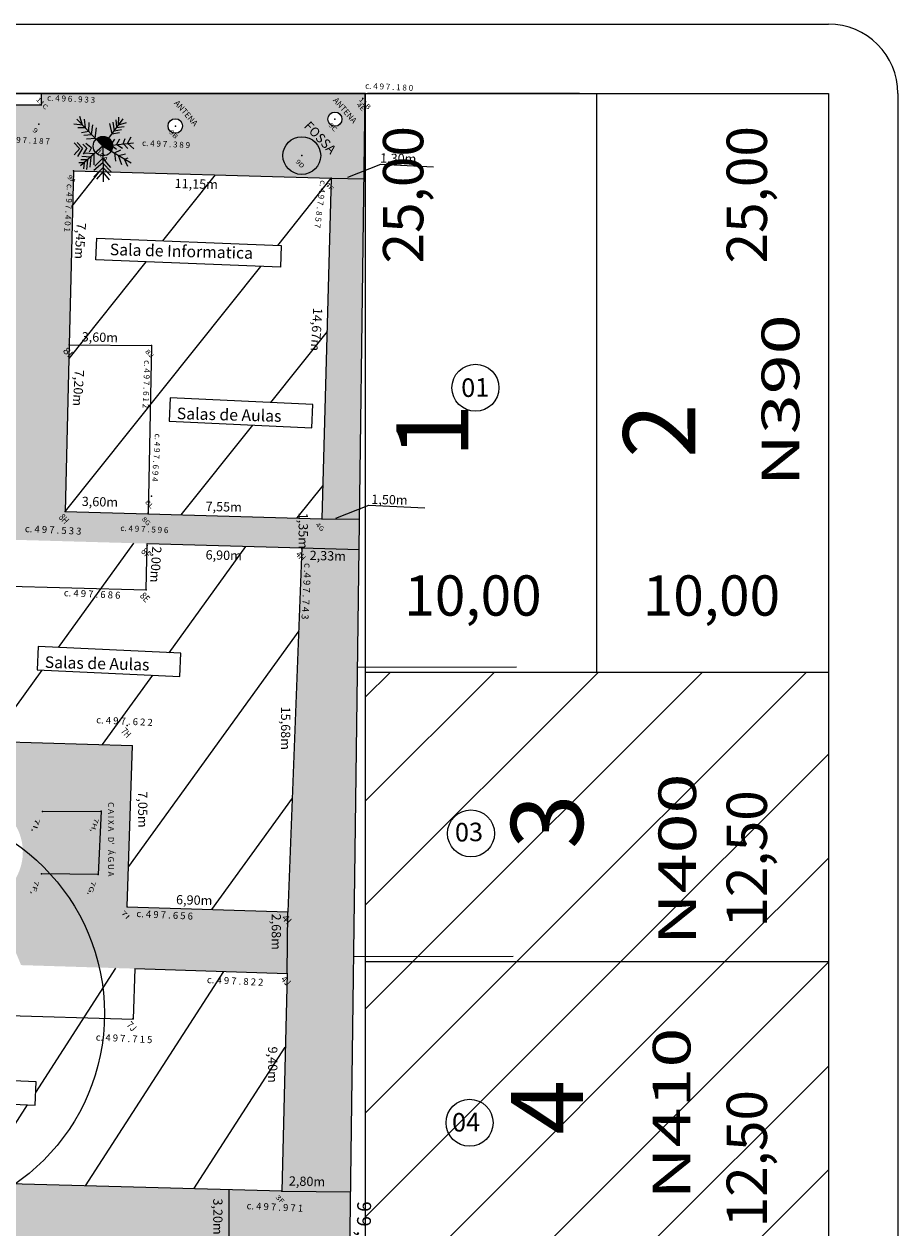
# Model space of a CAD drawing. Units: metres. Extents: x 7999 to 13205, y 521 to 6264.
# Drawn here: x 9126 to 9164, y 933 to 985 of the extents above; entities that cross this region are included whole.
import ezdxf
from ezdxf.enums import TextEntityAlignment as Align

# ---------------------------------------------------------------- set-up
doc = ezdxf.new("R2010")
doc.units = ezdxf.units.M
doc.header["$LTSCALE"] = 10
doc.linetypes.add('TRACEJADO', pattern=[2, 1, -1])
for name, color, linetype in [('ALINHAMENTO_PREDIAL', 4, 'CONTINUOUS'), ('CIRCULO_QUADRA', 6, 'CONTINUOUS'), ('COTAS', 1, 'CONTINUOUS'), ('DIVISA_LOTES', 3, 'CONTINUOUS'), ('Escola Estadual', 2, 'CONTINUOUS'), ('MEIO FIO', 21, 'CONTINUOUS'), ('NUMERO DE LOTES', 5, 'CONTINUOUS'), ('NUMERO PREDIAL', 30, 'CONTINUOUS'), ('TERRENOS VAZIOS', 5, 'CONTINUOUS')]:
    doc.layers.add(name, color=color, linetype=linetype)
doc.styles.add('ARIAL', font='arial.ttf')
doc.styles.add('padrao', font='arial.ttf', dxfattribs={"height": 0.24})
doc.styles.add('REGUA60', font='times.ttf', dxfattribs={"width": 1.4})
doc.styles.add('SWINS721_LTEX_BT', font='swissel.ttf')
doc.styles.add('VERDANA', font='verdana.ttf')

msp = doc.modelspace()

# ---------------------------------------------------------------- hatches: boundary and pattern name
at = {"layer": 'Escola Estadual', "linetype": 'Continuous', "lineweight": 5}
h = msp.add_hatch(color=256, dxfattribs=at)
h.paths.add_polyline_path([(9128.404, 975.823), (9128.47, 978.289), (9128.523, 978.288), (9128.257, 981.629), (9127.075, 981.629), (9127.075, 981.129), (9122.413, 981.129), (9122.413, 981.629), (9110.122, 981.629), (9110.069, 976.822), (9117.464, 976.625), (9117.457, 976.43)])
h.paths.add_polyline_path([(9121.214, 978.492), (9121.22, 978.48), (9121.23, 978.483)], flags=16)
h.paths.add_polyline_path([(9119.415, 978.947), (9119.414, 978.947), (9119.414, 978.947)], flags=16)
h.paths.add_polyline_path([(9119.553, 979.811), (9119.551, 979.824), (9119.54, 979.825)], flags=16)
h.paths.add_polyline_path([(9120.888, 979.844), (9120.906, 979.846), (9120.904, 979.865)], flags=16)
h.paths.add_polyline_path([(9120.588, 978.74, -1), (9120.009, 979.345, -1)], flags=16)
h.paths.add_polyline_path([(9120.274, 979.068, -1), (9120.325, 979.015, -1)], flags=0)
h.paths.add_polyline_path([(9117.392, 978.865, -1), (9116.943, 979.334, -1)], flags=16)
h.paths.add_polyline_path([(9115.636, 979.502, -1), (9115.498, 979.646, -1)], flags=16)
h.paths.add_polyline_path([(9115.61, 979.529, -1), (9115.524, 979.619, -1)], flags=0)
h.paths.add_polyline_path([(9111.956, 978.705, -1), (9110.51, 980.217, -1)], flags=16)
h.paths.add_polyline_path([(9120.221, 978.986), (9120.189, 978.859), (9120.258, 978.842), (9120.289, 978.969)], flags=8)
h.paths.add_polyline_path([(9110.834, 979.656), (9111.559, 978.897), (9112.101, 979.416), (9111.376, 980.174)], flags=8)
h.paths.add_polyline_path([(9119.943, 978.792), (9120.426, 978.286), (9120.643, 978.494), (9120.159, 978.999)], flags=24)
h = msp.add_hatch(color=256, dxfattribs=at)
h.paths.add_polyline_path([(9139.595, 977.972), (9141.012, 977.953), (9141.06, 981.629), (9128.257, 981.629), (9128.523, 978.288)])
h.paths.add_polyline_path([(9137.757, 979.54, -1), (9138.884, 978.362, -1)], flags=16)
h.paths.add_polyline_path([(9133.076, 980.002, -1), (9132.643, 980.454, -1)], flags=16)
h.paths.add_polyline_path([(9139.539, 980.743, -1), (9139.963, 980.3, -1)], flags=16)
h.paths.add_polyline_path([(9130.65, 978.81), (9130.656, 978.797), (9130.666, 978.8)], flags=16)
h.paths.add_polyline_path([(9128.851, 979.264), (9128.851, 979.265), (9128.85, 979.264)], flags=16)
h.paths.add_polyline_path([(9130.325, 980.161), (9130.343, 980.163), (9130.341, 980.182)], flags=16)
h.paths.add_polyline_path([(9128.99, 980.129), (9128.988, 980.142), (9128.977, 980.142)], flags=16)
h.paths.add_polyline_path([(9130.025, 979.057, -1), (9129.446, 979.662, -1)], flags=16)
h.paths.add_polyline_path([(9129.761, 979.333, -1), (9129.711, 979.385, -1)], flags=0)
h.paths.add_polyline_path([(9129.658, 979.303), (9129.626, 979.176), (9129.694, 979.159), (9129.726, 979.286)], flags=8)
h.paths.add_polyline_path([(9129.369, 979.085), (9129.853, 978.579), (9130.07, 978.786), (9129.586, 979.292)], flags=24)
at = {"layer": 'Escola Estadual', "linetype": 'Continuous'}
h = msp.add_hatch(color=256, dxfattribs=at)
h.paths.add_polyline_path([(9130.025, 979.057, 0.065531), (9130.093, 979.143), (9129.766, 979.338, -0.047641), (9129.761, 979.333, -0.93585), (9129.708, 979.381), (9129.442, 979.658, 0.993079)])
h.paths.add_polyline_path([(9129.658, 979.303), (9129.626, 979.176), (9129.694, 979.159), (9129.726, 979.286)], flags=24)
for points in [[(9129.981, 979.699, 0.362175), (9129.446, 979.662, 0.003472), (9129.442, 979.658), (9129.708, 979.381, -0.033138), (9129.711, 979.385, -0.311847), (9129.752, 979.391)], [(9130.082, 979.396), (9130.136, 979.481, 0.163791), (9129.981, 979.699), (9129.752, 979.391, -0.248118), (9129.772, 979.364)], [(9139.136, 978.951, 1), (9137.506, 978.951, 1)], [(9130.154, 979.361), (9130.106, 979.399), (9129.772, 979.364, -0.194703), (9129.766, 979.338), (9130.093, 979.143, 0.138139)]]:
    msp.add_hatch(color=256, dxfattribs=at).paths.add_polyline_path(points)
at = {"layer": 'Escola Estadual', "linetype": 'Continuous', "lineweight": 5}
for points in [[(9141.012, 977.953), (9139.595, 977.972), (9139.192, 963.27), (9140.817, 963.248)], [(9128.233, 969.209), (9128.271, 970.78), (9128.404, 975.823), (9117.457, 976.43), (9117.197, 969.252)], [(9133.536, 962.143), (9133.447, 963.432), (9128.57, 963.57), (9128.01, 962.299)], [(9138.33, 962.008), (9138.367, 963.293), (9133.447, 963.432), (9133.536, 962.143)], [(9140.799, 961.938), (9140.817, 963.248), (9139.192, 963.27), (9138.367, 963.293), (9138.33, 962.008)], [(9140.799, 961.938), (9138.33, 962.008), (9137.719, 946.287), (9137.686, 943.636), (9137.462, 934.235), (9140.431, 934.196)], [(9126.73, 953.609), (9121.361, 953.771), (9121.321, 949.345), (9121.815, 949.287, -0.157474), (9122.472, 950.504, -0.612777), (9126.257, 949.18), (9126.257, 949.18), (9126.256, 949.184, -0.240607), (9125.583, 947.252, -0.077444), (9125.014, 946.856), (9126.201, 943.992)], [(9137.686, 943.636), (9137.719, 946.287), (9130.787, 946.515), (9130.782, 946.529), (9131.011, 953.48), (9126.73, 953.609), (9126.201, 943.992)], [(9126.334, 931.172), (9128.213, 931.119), (9135.184, 931.105), (9135.19, 934.294), (9111.472, 934.914), (9111.56, 920.737), (9121.78, 920.692), (9121.756, 917.01), (9126.167, 916.754)], [(9140.39, 931.092), (9140.431, 934.196), (9137.462, 934.235), (9135.19, 934.294), (9135.184, 931.105), (9135.581, 931.104)]]:
    msp.add_hatch(color=256, dxfattribs=at).paths.add_polyline_path(points)
h = msp.add_hatch(color=256, dxfattribs=at)
h.paths.add_polyline_path([(9128.01, 962.299), (9128.57, 963.57), (9128.098, 963.584), (9128.233, 969.209), (9117.197, 969.252), (9117.064, 965.586), (9116.957, 962.61)])
h.paths.add_polyline_path([(9121.956, 965.193), (9121.963, 965.793), (9122.763, 965.783), (9122.756, 965.183)], flags=16)
at = {"layer": 'TERRENOS VAZIOS'}
h = msp.add_hatch(dxfattribs=at)
h.set_pattern_fill('ANSI31', color=256)
h.paths.add_polyline_path([(9161.06, 956.629), (9141.06, 956.629), (9141.06, 944.129), (9161.06, 944.129)])
h.paths.add_polyline_path([(9155.788, 944.386), (9155.788, 952.73), (9153.31, 952.73), (9153.31, 944.386)], flags=24)
h.paths.add_polyline_path([(9159.374, 945.147), (9159.374, 952.01), (9156.128, 952.01), (9156.128, 945.147)], flags=24)
h.paths.add_polyline_path([(9151.308, 948.253), (9151.308, 952.128), (9146.572, 952.128), (9146.572, 948.253)], flags=24)
h = msp.add_hatch(dxfattribs=at)
h.set_pattern_fill('ANSI31', color=256)
h.paths.add_polyline_path([(9161.06, 944.129), (9141.06, 944.129), (9141.06, 931.629), (9161.06, 931.629)])
h.paths.add_polyline_path([(9155.545, 933.414), (9155.545, 941.758), (9153.068, 941.758), (9153.068, 933.414)], flags=24)
h.paths.add_polyline_path([(9159.374, 932.202), (9159.374, 939.064), (9156.128, 939.064), (9156.128, 932.202)], flags=24)
h.paths.add_polyline_path([(9151.24, 935.926), (9151.24, 939.774), (9146.585, 939.774), (9146.585, 935.926)], flags=24)

# ---------------------------------------------------------------- linework, layer by layer
at = {"layer": 'ALINHAMENTO_PREDIAL'}
for p, q in [((9080.06, 981.629), (9161.06, 981.629)), ((9161.06, 981.629), (9161.06, 881.629))]:
    msp.add_line(p, q, dxfattribs=at)
at = {"layer": 'CIRCULO_QUADRA'}
msp.add_circle((9120.855, 941.897), 8.945, dxfattribs=at)
at = {"layer": 'DIVISA_LOTES'}
for p, q in [((9141.06, 981.629), (9141.06, 881.629)), ((9151.06, 956.629), (9151.06, 981.629)), ((9161.06, 956.629), (9141.06, 956.629)), ((9161.06, 944.129), (9141.06, 944.129))]:
    msp.add_line(p, q, dxfattribs=at)
at = {"layer": 'Escola Estadual', "linetype": 'Continuous', "lineweight": 25}
for p, q in [((9141.06, 981.629), (9082.851, 981.629)), ((9139.737, 881.846), (9141.06, 981.629))]:
    msp.add_line(p, q, dxfattribs=at)
at = {"layer": 'Escola Estadual', "linetype": 'Continuous', "lineweight": 5}
for p, q in [((9127.075, 981.629), (9127.075, 981.129)), ((9150.313, 981.629), (9141.163, 981.629)), ((9127.075, 981.129), (9122.413, 981.129)), ((9129.729, 979.36, 497.359), (9128.609, 980.525, 497.359)), ((9128.854, 980.27, 497.359), (9128.744, 980.638, 497.359)), ((9128.988, 980.142, 497.359), (9128.946, 980.518, 497.359)), ((9129.729, 979.36, 497.359), (9130.605, 980.538, 497.359)), ((9130.341, 980.182, 497.359), (9130.311, 980.499, 497.359)), ((9130.402, 980.275, 497.359), (9130.425, 980.609, 497.359)), ((9128.86, 980.263, 497.359), (9128.485, 980.31, 497.359)), ((9128.977, 980.142, 497.359), (9128.658, 980.15, 497.359)), ((9129.124, 979.989, 497.359), (9128.807, 979.933, 497.359)), ((9129.131, 979.991, 497.359), (9129.136, 980.374, 497.359)), ((9129.244, 979.865, 497.359), (9129.294, 980.279, 497.359)), ((9129.397, 979.705, 497.359), (9129.458, 980.149, 497.359)), ((9130.127, 979.893, 497.359), (9130.038, 980.339, 497.359)), ((9130.125, 979.893, 497.359), (9130.448, 979.945, 497.359)), ((9130.233, 980.022, 497.359), (9130.181, 980.39, 497.359)), ((9130.219, 980.019, 497.359), (9130.543, 980.076, 497.359)), ((9130.325, 980.161, 497.359), (9130.648, 980.203, 497.359)), ((9130.412, 980.278, 497.359), (9130.75, 980.381, 497.359)), ((9128.73, 979.25, 497.359), (9128.493, 979.499, 497.359)), ((9128.851, 979.264, 497.359), (9128.624, 979.512, 497.359)), ((9129.022, 979.282, 497.359), (9128.869, 979.446, 497.359)), ((9129.257, 979.851, 497.359), (9128.903, 979.811, 497.359)), ((9129.21, 979.302, 497.359), (9128.992, 979.468, 497.359)), ((9129.41, 979.691, 497.359), (9129.025, 979.656, 497.359)), ((9130.082, 979.396, 497.359), (9130.248, 979.66, 497.359)), ((9130.315, 979.421, 497.359), (9130.459, 979.669, 497.359)), ((9130.34, 979.423, 497.359), (9130.586, 979.265, 497.359)), ((9130.61, 979.452, 497.359), (9130.701, 979.694, 497.359)), ((9130.627, 979.454, 497.359), (9130.81, 979.26, 497.359)), ((9130.8, 979.473, 497.359), (9130.951, 979.753, 497.359)), ((9130.814, 979.474, 497.359), (9131.075, 979.241, 497.359)), ((9128.731, 979.251, 497.359), (9128.488, 978.989, 497.359)), ((9128.85, 979.264, 497.359), (9128.633, 978.907, 497.359)), ((9129.735, 979.358, 994.029), (9128.771, 978.501, 497.359)), ((9129.198, 978.881, 717.663), (9128.829, 978.915, 497.359)), ((9129.035, 979.284, 497.359), (9128.887, 979.017, 497.359)), ((9129.358, 979.023, 799.889), (9128.934, 979.05, 497.359)), ((9129.236, 979.305, 497.359), (9129.14, 979.1, 497.359)), ((9129.208, 978.889, 722.431), (9129.174, 978.45, 497.359)), ((9129.346, 979.013, 793.9), (9129.338, 978.558, 497.359)), ((9129.729, 979.36, 497.359), (9130.947, 978.633, 497.359)), ((9129.735, 979.358, 994.029), (9129.738, 977.813, 497.359)), ((9130.106, 979.398, 497.359), (9130.317, 979.234, 497.359)), ((9130.23, 979.075, 497.359), (9130.502, 979.205, 497.359)), ((9130.232, 979.06, 497.359), (9130.271, 978.708, 497.359)), ((9130.392, 978.964, 497.359), (9130.531, 978.566, 497.359)), ((9130.409, 978.954, 497.359), (9130.706, 979.033, 497.359)), ((9128.921, 978.635, 574.906), (9128.691, 978.643, 497.359)), ((9129.076, 978.773, 654.752), (9128.783, 978.765, 497.359)), ((9128.925, 978.638, 576.899), (9128.897, 978.38, 497.359)), ((9129.075, 978.771, 654.017), (9129.021, 978.347, 497.359)), ((9129.737, 978.426, 694.538), (9129.335, 978.03, 497.359)), ((9129.737, 978.641, 763.499), (9129.347, 978.306, 497.359)), ((9129.736, 978.834, 825.689), (9129.383, 978.495, 497.359)), ((9129.726, 978.825, 816.596), (9130.065, 978.443, 497.359)), ((9129.737, 978.63, 760.033), (9130.092, 978.248, 497.359)), ((9129.737, 978.436, 697.788), (9130.064, 978.089, 497.359)), ((9130.65, 978.81, 497.359), (9130.802, 978.491, 497.359)), ((9130.666, 978.8, 497.359), (9130.828, 978.847, 497.359)), ((9140.306, 978.014), (9141.733, 978.576)), ((9141.733, 978.576), (9144.006, 978.465)), ((9128.47, 978.289), (9128.271, 970.78)), ((9128.47, 978.289), (9139.595, 977.972)), ((9129.737, 978.249, 637.567), (9129.455, 977.932, 497.359)), ((9129.731, 978.236, 497.359), (9130.002, 977.91, 497.359)), ((9139.595, 977.972), (9139.192, 963.27)), ((9128.271, 970.78), (9131.829, 970.753)), ((9131.829, 970.753), (9131.685, 963.482)), ((9139.786, 963.289), (9141.213, 963.851)), ((9141.213, 963.851), (9143.634, 963.733)), ((9131.685, 963.482), (9139.192, 963.27)), ((9131.596, 960.197), (9131.649, 962.196)), ((9131.649, 962.196), (9138.329, 962.008)), ((9138.329, 962.008), (9137.719, 946.287)), ((9115.295, 960.656), (9131.596, 960.197)), ((9147.589, 956.86), (9140.732, 956.848)), ((9115.205, 953.956), (9131.013, 953.48)), ((9130.782, 946.529), (9131.011, 953.48)), ((9127.124, 950.628), (9129.661, 950.635)), ((9129.661, 950.635), (9129.535, 947.909)), ((9129.535, 947.909), (9127.086, 947.939)), ((9130.787, 946.515), (9137.719, 946.287)), ((9147.441, 944.359), (9140.566, 944.348)), ((9131.106, 943.84), (9131.046, 941.665)), ((9131.111, 943.84), (9137.686, 943.636)), ((9137.686, 943.636), (9137.462, 934.235)), ((9110.364, 942.237), (9131.046, 941.665)), ((9137.462, 934.235), (9110.269, 934.945))]:
    msp.add_line(p, q, dxfattribs=at)
at = {"layer": 'Escola Estadual', "linetype": 'Continuous'}
msp.add_line((9129.735, 979.36), (9131.061, 979.497), dxfattribs=at)
at = {"layer": 'Escola Estadual', "linetype": 'TRACEJADO', "lineweight": 5}
for p, q in [((9139.595, 977.972), (9141.012, 977.953)), ((9128.271, 970.78), (9128.098, 963.584)), ((9128.098, 963.584), (9131.672, 963.483)), ((9139.192, 963.27), (9140.817, 963.248)), ((9115.321, 962.656), (9131.649, 962.196)), ((9138.329, 962.008), (9140.799, 961.938)), ((9115.041, 944.337), (9131.106, 943.84)), ((9135.184, 931.105), (9135.19, 934.294)), ((9137.462, 934.235), (9140.431, 934.196))]:
    msp.add_line(p, q, dxfattribs=at)
at = {"layer": 'Escola Estadual', "linetype": 'Continuous', "lineweight": 9}
for p, q in [((9129.43, 974.448), (9129.467, 975.384)), ((9129.467, 975.384), (9137.435, 975.064)), ((9137.435, 975.064), (9137.397, 974.128)), ((9137.397, 974.128), (9129.43, 974.448)), ((9132.644, 968.487), (9132.597, 967.483)), ((9138.802, 968.196), (9132.644, 968.487)), ((9138.755, 967.192), (9138.802, 968.196)), ((9132.597, 967.483), (9138.755, 967.192)), ((9126.941, 957.748), (9126.894, 956.744)), ((9133.1, 957.457), (9126.941, 957.748)), ((9133.052, 956.453), (9133.1, 957.457)), ((9126.894, 956.744), (9133.052, 956.453)), ((9126.853, 938.946), (9120.694, 939.236)), ((9126.805, 937.942), (9126.853, 938.946)), ((9120.647, 938.232), (9126.805, 937.942))]:
    msp.add_line(p, q, dxfattribs=at)
at = {"layer": 'Escola Estadual', "linetype": 'TRACEJADO', "lineweight": 5, "ltscale": 7}
msp.add_line((9137.686, 943.636), (9137.719, 946.287, 497.738), dxfattribs=at)
at = {"layer": 'Escola Estadual', "linetype": 'Continuous', "lineweight": 5}
for points in [[(9129.575, 978.258), (9128.431, 976.825)], [(9134.579, 978.115), (9132.308, 975.27)], [(9139.582, 977.971), (9137.267, 975.071)], [(9131.583, 974.362), (9128.257, 970.195)], [(9136.542, 974.163), (9128.106, 963.595)], [(9139.413, 971.348), (9136.966, 968.283)], [(9136.192, 967.313), (9133.102, 963.442)], [(9139.231, 964.708), (9138.108, 963.301)], [(9131.059, 962.213), (9127.8, 957.707)], [(9135.897, 962.076), (9132.574, 957.482)], [(9138.19, 958.421), (9130.839, 948.257)], [(9127.097, 956.734), (9124.877, 953.665)], [(9131.87, 956.509), (9129.708, 953.52)], [(9137.91, 951.208), (9134.429, 946.395)], [(9126.831, 938.497), (9130.291, 943.865)], [(9128.986, 934.456), (9134.957, 943.721)], [(9133.666, 934.334), (9137.61, 940.453)], [(9124.306, 934.579), (9126.484, 937.957)]]:
    msp.add_lwpolyline(points, dxfattribs=at)
for centre, radius in [((9132.859, 980.228), 0.313), ((9139.751, 980.522), 0.306), ((9129.735, 979.36, 497.359), 0.419), ((9138.321, 978.951), 0.815), ((9129.736, 979.359, 497.359), 0.0363), ((9145.821, 968.923), 1.015), ((9145.627, 949.679), 1.015), ((9145.564, 937.186), 1.015)]:
    msp.add_circle(centre, radius, dxfattribs=at)
for p in [(9127.12, 981.63, 496.933), (9127.12, 981.63, 496.933), (9141.06, 981.629, 497.18), (9141.06, 981.629, 497.18), (9140.952, 981.411, 497.58), (9139.746, 980.526, 497.394), (9126.961, 980.313, 497.187), (9132.866, 980.223, 497.389), (9129.729, 979.36, 497.359), (9129.735, 979.358, 994.029), (9138.326, 978.951, 497.662), (9128.47, 978.289, 497.401), (9139.595, 977.972, 497.857), (9128.271, 970.78, 497.498), (9131.829, 970.753, 497.612), (9131.827, 964.248, 497.694), (9128.098, 963.584, 497.533), (9131.686, 963.517, 497.596), (9139.192, 963.27, 497.737), (9131.647, 962.117, 497.62), (9138.328, 961.974, 497.743), (9131.596, 960.197, 497.686), (9130.78, 954.343, 497.622), (9127.124, 950.628, 497.593), (9129.661, 950.635, 497.587), (9127.086, 947.939, 497.573), (9129.535, 947.909, 497.603), (9130.787, 946.515, 497.656), (9137.719, 946.287, 497.738), (9137.686, 943.636, 497.822), (9131.019, 941.666, 497.715), (9137.462, 934.235, 497.971)]:
    msp.add_point(p, dxfattribs=at)
at = {"layer": 'MEIO FIO'}
for p, q in [((9080.06, 984.629), (9161.06, 984.629)), ((9164.06, 981.629), (9164.06, 881.629))]:
    msp.add_line(p, q, dxfattribs=at)
msp.add_arc((9161.06, 981.629), 3, 0, 90, dxfattribs=at)

# ---------------------------------------------------------------- texts
at = {"layer": 'COTAS', "style": 'REGUA60'}
for s, p in [('25,00', (9143.567, 977.259)), ('25,00', (9158.405, 977.259)), ('12,50', (9158.405, 948.578)), ('12,50', (9158.405, 935.633))]:
    msp.add_text(s, height=1.74, rotation=90, dxfattribs=at).set_placement(p, align=Align.CENTER)
for p in [(9145.712, 959.083), (9156.008, 959.083)]:
    msp.add_text('10,00', height=1.74, dxfattribs=at).set_placement(p, align=Align.CENTER)
at = {"layer": 'Escola Estadual', "linetype": 'Continuous', "lineweight": 5}
for s, height, rotation, style, p in [('c. 4 9 7 . 1 8 0', 0.255, 357.255, 'VERDANA', (9141.051, 981.842)), ('c. 4 9 6 . 9 3 3', 0.255, 357.255, 'VERDANA', (9127.32, 981.322)), ('ANTENA', 0.255, 311.117, 'VERDANA', (9132.79, 981.204)), ('ANTENA', 0.255, 311.117, 'VERDANA', (9139.652, 981.324)), ('FOSSA', 0.4, 313.72, 'VERDANA', (9138.388, 980.198)), ('c. 4 9 7 . 1 8 7', 0.255, 357.255, 'VERDANA', (9125.363, 979.534)), ('c. 4 9 7 . 3 8 9', 0.255, 357.255, 'VERDANA', (9131.419, 979.371)), ('1,30m', 0.4, 358.5014, 'SWINS721_LTEX_BT', (9141.697, 978.649)), ('11,15m', 0.4, 358.5014, 'SWINS721_LTEX_BT', (9132.826, 977.551)), ('c. 4 9 7 . 8 5 7', 0.255, 262.7264, 'VERDANA', (9139.124, 977.896)), ('c. 4 9 7 . 4 0 1', 0.255, 266.753, 'VERDANA', (9128.181, 977.732)), ('7,45m', 0.4, 266.4809, 'SWINS721_LTEX_BT', (9128.607, 976.055)), ('Sala de Informatica', 0.5, 358.5014, 'SWINS721_LTEX_BT', (9130.026, 974.651)), ('14,67m', 0.4, 266.4809, 'SWINS721_LTEX_BT', (9138.816, 972.387)), ('3,60m', 0.4, 358.5014, 'SWINS721_LTEX_BT', (9128.814, 970.928)), ('c. 4 9 7 . 6 1 2', 0.255, 268.0067, 'VERDANA', (9131.521, 970.12)), ('7,20m', 0.4, 266.4809, 'SWINS721_LTEX_BT', (9128.526, 969.707)), ('01', 0.8, 1.1489, 'SWINS721_LTEX_BT', (9145.212, 968.523)), ('Salas de Aulas', 0.5, 358.5014, 'SWINS721_LTEX_BT', (9132.919, 967.57)), ('c. 4 9 7 . 6 9 4', 0.255, 266.3228, 'VERDANA', (9131.982, 966.952)), ('3,60m', 0.4, 358.5014, 'SWINS721_LTEX_BT', (9128.816, 963.822)), ('7,55m', 0.4, 358.5014, 'SWINS721_LTEX_BT', (9134.162, 963.607)), ('1,50m', 0.4, 358.5014, 'SWINS721_LTEX_BT', (9141.319, 963.913)), ('1,35m', 0.4, 270.0023, 'SWINS721_LTEX_BT', (9138.183, 963.529)), ('c. 4 9 7 . 5 3 3', 0.3, 357.255, 'VERDANA', (9126.36, 962.694)), ('c. 4 9 7 . 5 9 6', 0.255, 357.255, 'VERDANA', (9130.483, 962.744)), ('2,00m', 0.4, 266.4809, 'SWINS721_LTEX_BT', (9131.867, 962.089)), ('6,90m', 0.4, 358.5014, 'SWINS721_LTEX_BT', (9134.163, 961.513)), ('2,33m', 0.4, 358.5014, 'SWINS721_LTEX_BT', (9138.656, 961.489)), ('c .4 9 7 . 7 4 3', 0.3, 266.9178, 'VERDANA', (9138.436, 961.363)), ('c. 4 9 7 . 6 8 6', 0.3, 357.255, 'VERDANA', (9128.042, 959.926)), ('Salas de Aulas', 0.5, 358.5014, 'SWINS721_LTEX_BT', (9127.217, 956.831)), ('15,68m', 0.4, 270.0023, 'SWINS721_LTEX_BT', (9137.425, 955.154)), ('c. 4 9 7 . 6 2 2', 0.3, 357.255, 'VERDANA', (9129.44, 954.437)), ('7,05m', 0.4, 270.0023, 'SWINS721_LTEX_BT', (9131.256, 951.496)), ("C A I X A   D'   Á G U A", 0.255, 269.9133, 'VERDANA', (9129.958, 951.029)), ('03', 0.8, 1.1489, 'SWINS721_LTEX_BT', (9144.942, 949.326)), ('6,90m', 0.4, 358.5014, 'SWINS721_LTEX_BT', (9132.888, 946.622)), ('c. 4 9 7 . 6 5 6', 0.3, 357.255, 'VERDANA', (9131.174, 946.072)), ('2,68m', 0.4, 270.0023, 'SWINS721_LTEX_BT', (9137.02, 946.216)), ('c. 4 9 7 . 8 2 2', 0.3, 357.255, 'VERDANA', (9134.219, 943.216)), ('c. 4 9 7 . 7 1 5', 0.3, 357.255, 'VERDANA', (9129.422, 940.736)), ('9,40m', 0.4, 270.0023, 'SWINS721_LTEX_BT', (9136.867, 940.477)), ('04', 0.8, 1.1489, 'SWINS721_LTEX_BT', (9144.815, 936.8)), ('2,80m', 0.4, 358.5014, 'SWINS721_LTEX_BT', (9137.759, 934.476)), ('3,20m', 0.4, 270.0023, 'SWINS721_LTEX_BT', (9134.497, 933.917)), ('c. 4 9 7 . 9 7 1', 0.3, 357.255, 'VERDANA', (9135.932, 933.455)), ('9 9 , 7 9 m', 0.6, 269.3288, 'ARIAL', (9140.716, 933.795))]:
    msp.add_text(s, height=height, rotation=rotation, dxfattribs=dict(at, style=style)).set_placement(p)
at = {"layer": 'Escola Estadual', "linetype": 'Continuous', "lineweight": 5, "style": 'padrao'}
for s, height, rotation, width, p, p2 in [('11C', 0.2, 313.72, 1.170615, (9126.831, 981.353), (9127.246, 980.92)), ('4E', 0.2, 313.72, 1.170459, (9140.663, 981.134), (9140.94, 980.845)), ('11B', 0.2, 313.72, 1.206915, (9140.772, 981.353), (9141.186, 980.919)), ('9', 0.2, 313.72, 1.287094, (9126.672, 980.036), (9126.811, 979.892)), ('9B', 0.2, 313.72, 1.170459, (9132.577, 979.947), (9132.854, 979.658)), ('9C', 0.2, 313.72, 1.119939, (9139.457, 980.25), (9139.734, 979.961)), ('10A', 0.2, 313.72, 1.205923, (9129.426, 979.105), (9129.84, 978.671)), ('10Q', 0.0427, 255.9814, 1.154315, (9129.673, 979.299), (9129.642, 979.173)), ('9D', 0.2, 313.72, 1.119939, (9138.037, 978.674), (9138.313, 978.385)), ('9A', 0.2, 313.72, 1.169059, (9128.181, 978.013), (9128.457, 977.724)), ('4F', 0.2, 313.72, 1.226778, (9139.306, 977.695), (9139.583, 977.406)), ('8I', 0.3, 313.72, 1.144418, (9127.982, 970.503), (9128.258, 970.214)), ('8J', 0.2, 313.72, 1.355525, (9131.54, 970.476), (9131.816, 970.187)), ('8L', 0.2, 313.72, 1.287094, (9131.538, 963.972), (9131.815, 963.683)), ('8H', 0.3, 313.72, 0.746626, (9127.809, 963.307), (9128.085, 963.018)), ('8G', 0.2, 313.72, 1.073206, (9131.397, 963.24), (9131.674, 962.951)), ('4G', 0.2, 313.72, 1.073206, (9138.903, 962.993), (9139.179, 962.704)), ('8F', 0.3, 313.72, 0.817852, (9131.358, 961.841), (9131.635, 961.552)), ('4H', 0.3, 313.72, 0.746626, (9138.039, 961.698), (9138.315, 961.409)), ('8E', 0.3, 313.72, 0.780306, (9131.307, 959.92), (9131.584, 959.631)), ('7H', 0.3, 313.72, 0.746626, (9130.491, 954.067), (9130.767, 953.778)), ('7I,', 0.2, 252.9215, 1.996576, (9126.835, 950.351), (9126.653, 949.758)), ('7H,', 0.2, 252.9215, 1.426483, (9129.372, 950.358), (9129.19, 949.765)), ('7F,', 0.2, 252.9215, 1.536398, (9126.797, 947.663), (9126.615, 947.07)), ('7G,', 0.2, 252.9215, 1.37722, (9129.246, 947.632), (9129.064, 947.039)), ('7I', 0.2, 313.72, 1.716628, (9130.498, 946.239), (9130.774, 945.95)), ('4I', 0.3, 313.72, 1.144418, (9137.43, 946.01), (9137.706, 945.721)), ('4J', 0.3, 313.72, 0.903683, (9137.397, 943.36), (9137.673, 943.071)), ('7J', 0.3, 313.72, 0.903683, (9130.73, 941.389), (9131.006, 941.1)), ('3F', 0.2, 313.72, 1.226778, (9137.173, 933.959), (9137.449, 933.669))]:
    msp.add_text(s, height=height, rotation=rotation, dxfattribs=dict(at, width=width)).set_placement(p, p2, align=Align.FIT)
at = {"layer": 'NUMERO DE LOTES', "style": 'REGUA60'}
for s, p in [('1', (9145.511, 967.069)), ('2', (9155.31, 967.069)), ('3', (9150.464, 950.19)), ('4', (9150.464, 937.85))]:
    msp.add_text(s, height=3.11, rotation=90, dxfattribs=at).set_placement(p, align=Align.CENTER)
at = {"layer": 'NUMERO PREDIAL', "style": 'REGUA60', "width": 1.4}
for s, p in [('N390', (9159.801, 964.671)), ('N400', (9155.347, 944.843)), ('N410', (9155.104, 933.871))]:
    msp.add_text(s, height=1.6271, rotation=90, dxfattribs=at).set_placement(p)

doc.saveas('drawing.dxf')
